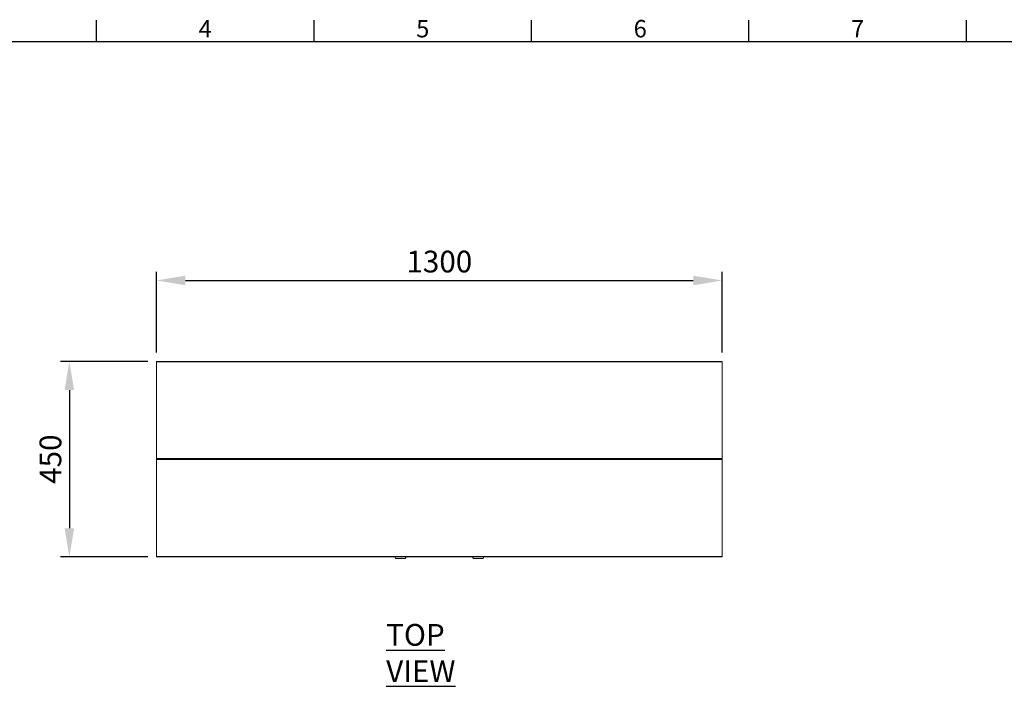
# Model space of a CAD drawing. Units: millimetres. Extents: x 63 to 8538, y 73 to 6060.
# Drawn here: x 1662 to 3926, y 4378 to 5911 of the extents above; entities that cross this region are included whole.
import ezdxf
from ezdxf.enums import TextEntityAlignment as Align

# ---------------------------------------------------------------- set-up
doc = ezdxf.new("R2010")
doc.units = ezdxf.units.MM
doc.header["$LTSCALE"] = 5
doc.header["$PDSIZE"] = -1
doc.layers.add('Dimensions', color=7, linetype='Continuous')
doc.layers.add('Title Block', color=7, linetype='Continuous')
doc.styles.add('ISO Proportional', font='ARIALN.TTF', dxfattribs={"width": 0.8})
doc.styles.add('SLDTEXTSTYLE1', font='romans.shx', dxfattribs={"width": 0.75})
doc.styles.get("Standard").update_dxf_attribs({"font": 'romans.shx', "width": 0.8})
doc.dimstyles.new('SLDDIMSTYLE2', dxfattribs={"dimscale": 10, "dimtxt": 2.5, "dimasz": 3.302, "dimexe": 1, "dimexo": 1, "dimgap": 0.926042, "dimtad": 1, "dimdec": 0, "dimrnd": 1e-09, "dimzin": 12, "dimdsep": 46, "dimtxsty": 'Standard', "dimcen": 2, "dimadec": 0, "dimazin": 3, "dimtfac": 1, "dimtdec": 0, "dimtmove": 0, "dimatfit": 0, "dimfxl": 1, "dimfrac": 2, "dimtolj": 1, "dimtzin": 12, "dimarcsym": 0})

# ---------------------------------------------------------------- blocks, each defined once
blk = doc.blocks.new('ISO A1 title block')
at = {"layer": 'Title Block'}
for p, q in [((170, 574), (170, 579)), ((220, 574), (220, 579)), ((270, 574), (270, 579)), ((320, 574), (320, 579)), ((370, 574), (370, 579)), ((820, 574), (20, 574))]:
    blk.add_line(p, q, dxfattribs=at)
at = {"layer": 'Title Block', "style": 'ISO Proportional'}
for s, p in [('4', (195, 576.5)), ('5', (245, 576.5)), ('6', (295, 576.5)), ('7', (345, 576.5))]:
    blk.add_text(s, height=4, dxfattribs=at).set_placement(p, align=Align.MIDDLE)
at = {"layer": 'Title Block', "style": 'ISO Proportional', "flags": 8}
for tag, p in [('FILENAME', (747, 43)), ('DATE', (772, 43)), ('SCALE', (802, 43)), ('EDITION', (787, 23)), ('SHEET', (802, 23))]:
    blk.add_attdef(tag, text='', height=2.5, dxfattribs=at).set_placement(p, align=Align.MIDDLE_LEFT)
blk.add_attdef('DRAWING_NUMBER', text='', height=3, dxfattribs=at).set_placement((755, 25), align=Align.MIDDLE)
blk = doc.blocks.new('*D20')
at = {"layer": 'Defpoints', "color": 0, "transparency": 16777216}
for p in [(1976.6, 5125.3), (1776, 4675.3), (1976.6, 4675.3)]:
    blk.add_point(p, dxfattribs=at)
at = {"layer": 'Dimensions', "color": 0, "lineweight": -2, "transparency": 16777216}
for p, q in [((1956.6, 5125.3), (1756, 5125.3)), ((1776, 5059.3), (1776, 4741.4)), ((1956.6, 4675.3), (1756, 4675.3))]:
    blk.add_line(p, q, dxfattribs=at)
at = {"layer": 'Dimensions', "color": 0, "transparency": 16777216}
for points in [[(1765, 5059.3), (1787, 5059.3), (1776, 5125.3)], [(1765, 4741.4), (1787, 4741.4), (1776, 4675.3)]]:
    blk.add_solid(points, dxfattribs=at)
at = {"layer": 'Dimensions', "color": 0, "transparency": 16777216, "insert": (1732.5, 4900.3), "char_height": 50, "attachment_point": 5, "rotation": 90}
blk.add_mtext('\\A1;450', dxfattribs=at)
blk = doc.blocks.new('*D21')
at = {"layer": 'Defpoints', "color": 0, "transparency": 16777216}
for p in [(3276.6, 5311.3), (1976.6, 5125.3), (3276.6, 5125.3)]:
    blk.add_point(p, dxfattribs=at)
at = {"layer": 'Dimensions', "color": 0, "lineweight": -2, "transparency": 16777216}
for p, q in [((1976.6, 5145.3), (1976.6, 5331.3)), ((3276.6, 5145.3), (3276.6, 5331.3)), ((2042.7, 5311.3), (3210.6, 5311.3))]:
    blk.add_line(p, q, dxfattribs=at)
at = {"layer": 'Dimensions', "color": 0, "transparency": 16777216}
for points in [[(2042.7, 5322.3), (2042.7, 5300.3), (1976.6, 5311.3)], [(3210.6, 5322.3), (3210.6, 5300.3), (3276.6, 5311.3)]]:
    blk.add_solid(points, dxfattribs=at)
at = {"layer": 'Dimensions', "color": 0, "transparency": 16777216, "insert": (2626.6, 5354.8), "char_height": 50, "attachment_point": 5}
blk.add_mtext('\\A1;1300', dxfattribs=at)

msp = doc.modelspace()

# ---------------------------------------------------------------- linework, layer by layer
at = {"linetype": 'Continuous', "lineweight": 18}
for points in [[(1976.6, 5123.9), (1976.6, 5124.2), (1976.6, 5124.5), (1976.6, 5124.7), (1976.6, 5124.9), (1976.6, 5125.1), (1976.6, 5125.2), (1976.6, 5125.3), (1976.6, 5125.3), (3276.6, 5125.3), (3276.6, 5125.3), (3276.6, 5125.2), (3276.6, 5125.1), (3276.6, 5124.9), (3276.6, 5124.7), (3276.6, 5124.5), (3276.6, 5124.2), (3276.6, 5123.9)], [(1976.6, 4901.5), (1976.6, 5123.9), (3276.6, 5123.9), (3276.6, 4901.5)], [(1976.6, 4899.2), (1976.6, 4676.8), (3276.6, 4676.8), (3276.6, 4899.2)], [(3276.6, 4676.8), (3276.6, 4676.5), (3276.6, 4676.2), (3276.6, 4675.9), (3276.6, 4675.7), (3276.6, 4675.6), (3276.6, 4675.4), (3276.6, 4675.4), (3276.6, 4675.3), (1976.6, 4675.3), (1976.6, 4675.4), (1976.6, 4675.4), (1976.6, 4675.6), (1976.6, 4675.7), (1976.6, 4675.9), (1976.6, 4676.2), (1976.6, 4676.5), (1976.6, 4676.8)], [(2524.3, 4675.3), (2526.2, 4672.1), (2526.4, 4672.1), (2527, 4672.1), (2528, 4672.1), (2529.4, 4672.1), (2531.1, 4672.1), (2533, 4672.1), (2535, 4672.1), (2537.2, 4672.1), (2539.3, 4672.1), (2541.4, 4672.1), (2543.3, 4672.1), (2545, 4672.1), (2546.3, 4672.1), (2547.3, 4672.1), (2548, 4672.1), (2548.2, 4672.1), (2550.1, 4675.3)], [(2703.2, 4675.3), (2705.1, 4672.1), (2705.3, 4672.1), (2705.9, 4672.1), (2706.9, 4672.1), (2708.3, 4672.1), (2710, 4672.1), (2711.9, 4672.1), (2713.9, 4672.1), (2716.1, 4672.1), (2718.2, 4672.1), (2720.3, 4672.1), (2722.2, 4672.1), (2723.9, 4672.1), (2725.2, 4672.1), (2726.2, 4672.1), (2726.9, 4672.1), (2727.1, 4672.1), (2729, 4675.3)]]:
    msp.add_lwpolyline(points, dxfattribs=at)
msp.add_lwpolyline([(3276.6, 4901.5), (3276.6, 4901.2), (3276.6, 4900.9), (3276.6, 4900.6), (3276.6, 4900.3), (3276.6, 4900), (3276.6, 4899.7), (3276.6, 4899.5), (3276.6, 4899.2), (1976.6, 4899.2), (1976.6, 4899.5), (1976.6, 4899.7), (1976.6, 4900), (1976.6, 4900.3), (1976.6, 4900.6), (1976.6, 4900.9), (1976.6, 4901.2), (1976.6, 4901.5)], close=True, dxfattribs=at)

# ---------------------------------------------------------------- block references
at = {"layer": 'Title Block', "xscale": 10, "yscale": 10, "zscale": 10}
msp.add_blockref('ISO A1 title block', (138.5, 120.2), dxfattribs=at)

# ---------------------------------------------------------------- texts
at = {"color": 7, "linetype": 'Continuous', "lineweight": 25, "insert": (2504.4, 4521.2), "char_height": 50, "attachment_point": 1, "style": 'SLDTEXTSTYLE1'}
msp.add_mtext('{\\LTOP VIEW}', dxfattribs=at)

# ---------------------------------------------------------------- dimensions: what is measured, and where the dimension line sits
at = {"layer": 'Dimensions'}
dim = msp.add_linear_dim(base=(3276.6, 5311.3), p1=(1976.6, 5125.3), p2=(3276.6, 5125.3), dimstyle='SLDDIMSTYLE2', override={"dimscale": 20}, dxfattribs=at)
dim.commit()
dim.dimension.update_dxf_attribs({"geometry": '*D21', "text_midpoint": (2626.6, 5354.8)})
dim = msp.add_linear_dim(base=(1776, 4675.3), p1=(1976.6, 5125.3), p2=(1976.6, 4675.3), angle=90, dimstyle='SLDDIMSTYLE2', override={"dimscale": 20}, dxfattribs=at)
dim.commit()
dim.dimension.update_dxf_attribs({"geometry": '*D20', "text_midpoint": (1732.5, 4900.3)})

doc.saveas('drawing.dxf')
